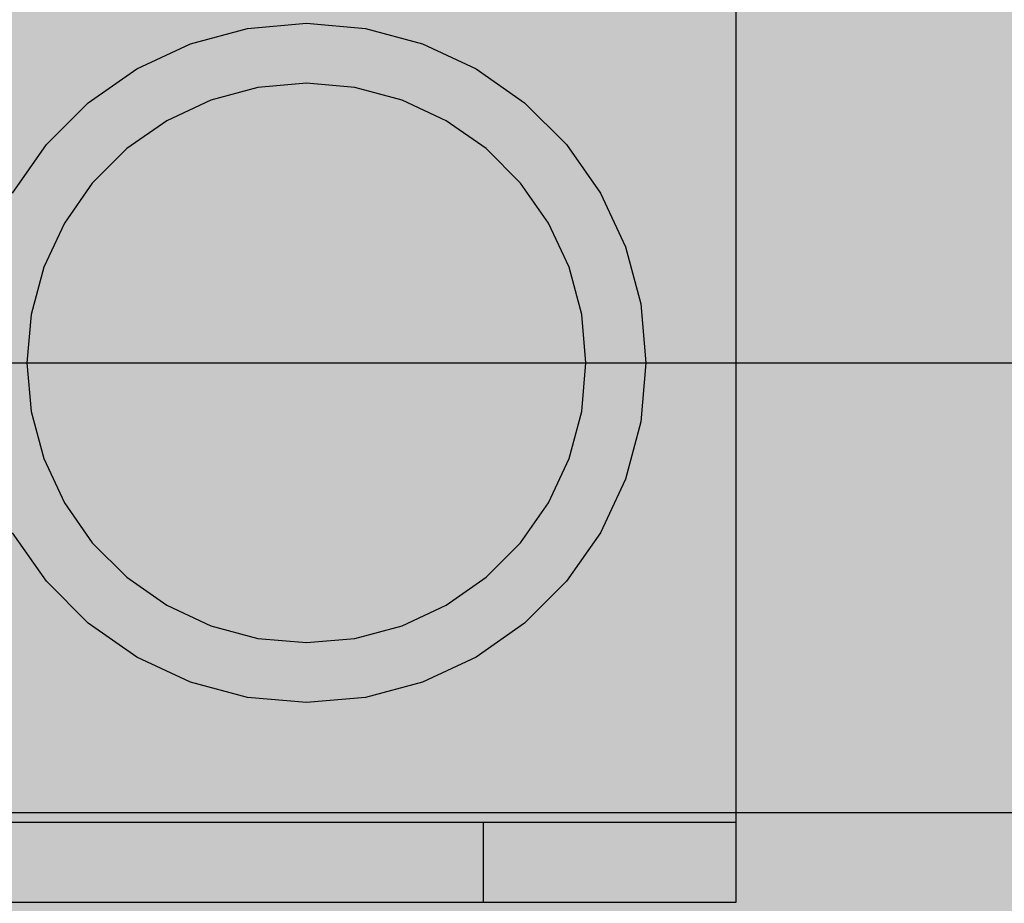
# Model space of a CAD drawing. Units: millimetres. Extents: x 11693 to 24122, y -27603 to -10116.
# Drawn here: x 18427 to 18477, y -18071 to -18026 of the extents above; entities that cross this region are included whole.
import ezdxf

# ---------------------------------------------------------------- set-up
doc = ezdxf.new("R2010")
doc.units = ezdxf.units.MM
doc.header["$MEASUREMENT"] = 0
doc.layers.add('0_Pen_No__1', color=7, linetype='Continuous', lineweight=30)
doc.layers.add('A-DIMS_Pen_No__1', color=7, linetype='Continuous', lineweight=30)
doc.layers.add('0_Pen_No__71', color=7, linetype='Continuous', lineweight=30, true_color=0xe47200)
doc.layers.add('A-DIMS', color=7, linetype='Continuous')
doc.styles.add('GENERATED_STYLE_1', font='Tahoma_1.ttf')
doc.dimstyles.new('GENERATED_STYLE__3', dxfattribs={"dimtxt": 200, "dimasz": 95, "dimexe": 0.18, "dimexo": 10000, "dimgap": 0.09, "dimtad": 1, "dimdec": 0, "dimzin": 0, "dimdsep": 46, "dimtxsty": 'GENERATED_STYLE_1', "dimblk": 'ARROWHEAD_6', "dimblk1": 'ARROWHEAD_6', "dimblk2": 'ARROWHEAD_6', "dimcen": 0.09, "dimclrd": 7, "dimclre": 7, "dimclrt": 7, "dimadec": 0, "dimazin": 0, "dimtfac": 1, "dimtdec": 4, "dimtmove": 0, "dimatfit": 3, "dimfxl": 1, "dimtolj": 1, "dimtzin": 0, "dimarcsym": 0})

# ---------------------------------------------------------------- blocks, each defined once
blk = doc.blocks.new('P_B1_2')
at = {"layer": '0_Pen_No__1', "linetype": 'Continuous'}
for p, q in [((44.187, 65.968), (47.049, 66.735)), ((47.049, 66.735), (50.001, 66.993)), ((50.001, 66.993), (52.953, 66.735)), ((52.953, 66.735), (55.815, 65.968)), ((41.501, 64.716), (44.187, 65.968)), ((55.815, 65.968), (58.501, 64.716)), ((39.074, 63.016), (41.501, 64.716)), ((58.501, 64.716), (60.928, 63.016)), ((47.57, 63.78), (45.213, 63.149)), ((50.001, 63.993), (47.57, 63.78)), ((52.432, 63.78), (50.001, 63.993)), ((54.789, 63.149), (52.432, 63.78)), ((45.213, 63.149), (43.001, 62.118)), ((57.001, 62.118), (54.789, 63.149)), ((36.978, 60.921), (39.074, 63.016)), ((60.928, 63.016), (63.024, 60.921)), ((43.001, 62.118), (41.002, 60.718)), ((59, 60.718), (57.001, 62.118)), ((35.278, 58.493), (36.978, 60.921)), ((41.002, 60.718), (39.276, 58.992)), ((60.726, 58.992), (59, 60.718)), ((63.024, 60.921), (64.723, 58.493)), ((39.276, 58.992), (37.877, 56.993)), ((62.125, 56.993), (60.726, 58.992)), ((64.723, 58.493), (65.976, 55.808)), ((37.877, 56.993), (36.845, 54.781)), ((63.157, 54.781), (62.125, 56.993)), ((65.976, 55.808), (66.743, 52.945)), ((36.845, 54.781), (36.214, 52.424)), ((63.788, 52.424), (63.157, 54.781)), ((66.743, 52.945), (67.001, 49.993)), ((36.214, 52.424), (36.001, 49.993)), ((64.001, 49.993), (63.788, 52.424)), ((36.001, 49.993), (36.214, 47.562)), ((63.788, 47.562), (64.001, 49.993)), ((67.001, 49.993), (66.743, 47.041)), ((36.214, 47.562), (36.845, 45.205)), ((63.157, 45.205), (63.788, 47.562)), ((66.743, 47.041), (65.976, 44.179)), ((36.845, 45.205), (37.877, 42.993)), ((62.125, 42.993), (63.157, 45.205)), ((65.976, 44.179), (64.723, 41.493)), ((37.877, 42.993), (39.276, 40.994)), ((60.726, 40.994), (62.125, 42.993)), ((36.978, 39.066), (35.278, 41.493)), ((64.723, 41.493), (63.024, 39.066)), ((39.276, 40.994), (41.002, 39.269)), ((59, 39.269), (60.726, 40.994)), ((39.074, 36.97), (36.978, 39.066)), ((41.002, 39.269), (43.001, 37.869)), ((57.001, 37.869), (59, 39.269)), ((63.024, 39.066), (60.928, 36.97)), ((43.001, 37.869), (45.213, 36.837)), ((54.789, 36.837), (57.001, 37.869)), ((41.501, 35.271), (39.074, 36.97)), ((45.213, 36.837), (47.57, 36.206)), ((52.432, 36.206), (54.789, 36.837)), ((60.928, 36.97), (58.501, 35.271)), ((47.57, 36.206), (50.001, 35.993)), ((50.001, 35.993), (52.432, 36.206)), ((44.187, 34.018), (41.501, 35.271)), ((58.501, 35.271), (55.815, 34.018)), ((47.049, 33.251), (44.187, 34.018)), ((55.815, 34.018), (52.953, 33.251)), ((50.001, 32.993), (47.049, 33.251)), ((52.953, 33.251), (50.001, 32.993))]:
    blk.add_line(p, q, dxfattribs=at)
blk = doc.blocks.new('*D130')
at = {"layer": 'A-DIMS_Pen_No__1', "linetype": 'Continuous', "transparency": 16777216}
for p, q in [((12742.381, -16178.583), (12742.381, -16103.583)), ((12792.381, -16228.583), (12692.381, -16128.583)), ((12836.131, -16178.583), (12648.631, -16178.583)), ((12742.381, -19989.316), (12742.381, -16178.583)), ((12692.381, -19939.316), (12792.381, -20039.316)), ((12836.131, -19989.316), (12648.631, -19989.316)), ((12742.381, -20064.316), (12742.381, -19989.316))]:
    blk.add_line(p, q, dxfattribs=at)
at = {"layer": 'A-DIMS_Pen_No__1', "transparency": 16777216, "insert": (12702.381, -18426.808), "char_height": 200, "attachment_point": 7, "rotation": 90, "style": 'GENERATED_STYLE_1'}
blk.add_mtext('\\A1;{\\fTahoma|b0|i0|c0|p34;3 810}', dxfattribs=at)
blk = doc.blocks.new('ARROWHEAD_6')
at = {"color": 0, "linetype": 'Continuous', "lineweight": 0}
for p, q in [((-0.5, -0.5), (0.5, 0.5)), ((0, 0), (-1, 0))]:
    blk.add_line(p, q, dxfattribs=at)
blk = doc.blocks.new('*D131')
at = {"layer": 'A-DIMS_Pen_No__1', "linetype": 'Continuous', "transparency": 16777216}
for p, q in [((12329.614, -15178.583), (12329.614, -15103.583)), ((12379.614, -15228.583), (12279.614, -15128.583)), ((12423.364, -15178.583), (12235.864, -15178.583)), ((12329.614, -21989.316), (12329.614, -15178.583)), ((12279.614, -21939.316), (12379.614, -22039.316)), ((12423.364, -21989.316), (12235.864, -21989.316)), ((12329.614, -22064.316), (12329.614, -21989.316))]:
    blk.add_line(p, q, dxfattribs=at)
at = {"layer": 'A-DIMS_Pen_No__1', "transparency": 16777216, "insert": (12289.614, -18926.808), "char_height": 200, "attachment_point": 7, "rotation": 90, "style": 'GENERATED_STYLE_1'}
blk.add_mtext('\\A1;{\\fTahoma|b0|i0|c0|p34;6 810}', dxfattribs=at)
blk = doc.blocks.new('JK2_spare1')
at = {"layer": '0_Pen_No__71', "linetype": 'Continuous'}
blk.add_hatch(color=256, dxfattribs=at).paths.add_polyline_path([(316.805, 0), (316.805, 22.5), (-316.805, 22.5), (-316.805, 0)])
for p, q in [((-316.805, 22.5), (248.229, 22.5)), ((-316.805, 0), (248.229, 0))]:
    blk.add_line(p, q, dxfattribs=at)
blk = doc.blocks.new('JK2_spare11')
at = {"layer": '0_Pen_No__71', "linetype": 'Continuous'}
blk.add_hatch(color=256, dxfattribs=at).paths.add_polyline_path([(351.093, 0), (351.093, 22.5), (-351.093, 22.5), (-351.093, 0)])
blk.add_line((-351.093, 0), (282.517, 0), dxfattribs=at)
blk = doc.blocks.new('JK2_delis')
at = {"layer": '0_Pen_No__71', "linetype": 'Continuous'}
blk.add_hatch(color=256, dxfattribs=at).paths.add_polyline_path([(50.542, 0), (50.542, 1100), (-50.542, 1100), (-50.542, 0)])
blk = doc.blocks.new('jumta_kronsteins')
at = {"layer": '0_Pen_No__71', "linetype": 'Continuous'}
for p, q in [((0, 54), (0.243, 54)), ((0, 50), (0, 54)), ((0.243, 54), (0.722, 54)), ((0.722, 54), (1.422, 54)), ((1.422, 54), (2.321, 54)), ((2.321, 54), (3.394, 54)), ((3.394, 54), (4.606, 54)), ((4.606, 54), (5.921, 54)), ((5.921, 54), (7.3, 54)), ((7.3, 54), (8.7, 54)), ((8.7, 54), (10.078, 54)), ((10.078, 54), (11.394, 54)), ((11.394, 54), (12.606, 54)), ((12.606, 54), (12.653, 54)), ((12.653, 54), (13.082, 54)), ((12.653, 50), (12.653, 54)), ((13.082, 54), (37.436, 54)), ((37.436, 54), (38.272, 54)), ((38.272, 54), (39.755, 54)), ((39.755, 54), (41.002, 54)), ((41.002, 54), (41.976, 54)), ((41.976, 54), (42.647, 54)), ((42.647, 54), (42.994, 54)), ((43, 50), (43, 54)), ((0, 50), (0.243, 50)), ((0, 4), (0, 50)), ((0.243, 50), (0.722, 50)), ((0.722, 50), (1.422, 50)), ((1.422, 50), (2.321, 50)), ((2.321, 50), (3.394, 50)), ((3.394, 50), (4.606, 50)), ((4.606, 50), (5.921, 50)), ((5.921, 50), (7.3, 50)), ((7.3, 50), (8.7, 50)), ((8.7, 50), (10.078, 50)), ((10.078, 50), (11.394, 50)), ((11.394, 50), (12.606, 50)), ((12.606, 50), (12.653, 50)), ((12.653, 50), (13.082, 50)), ((13.082, 50), (37.436, 50)), ((37.436, 50), (38.272, 50)), ((38.272, 50), (39.755, 50)), ((39.755, 50), (41.002, 50)), ((41.002, 50), (41.976, 50)), ((41.976, 50), (42.647, 50)), ((42.647, 50), (42.994, 50)), ((42.994, 50), (43, 50)), ((43, 4), (43, 50)), ((0, 4), (0.243, 4)), ((0, 0), (0, 4)), ((0.243, 4), (0.722, 4)), ((0.722, 4), (1.422, 4)), ((1.422, 4), (2.321, 4)), ((2.321, 4), (3.394, 4)), ((3.394, 4), (4.606, 4)), ((4.606, 4), (5.921, 4)), ((5.921, 4), (7.3, 4)), ((7.3, 4), (8.7, 4)), ((8.7, 4), (10.078, 4)), ((10.078, 4), (11.394, 4)), ((11.394, 4), (12.606, 4)), ((12.606, 4), (12.653, 4)), ((12.653, 4), (13.082, 4)), ((12.653, 0), (12.653, 4)), ((13.082, 4), (37.436, 4)), ((37.436, 4), (38.272, 4)), ((38.272, 4), (39.755, 4)), ((39.755, 4), (41.002, 4)), ((41.002, 4), (41.976, 4)), ((41.976, 4), (42.647, 4)), ((42.647, 4), (42.994, 4)), ((43, 0), (43, 4)), ((0, 0), (0.243, 0)), ((0.243, 0), (0.722, 0)), ((0.722, 0), (1.422, 0)), ((1.422, 0), (2.321, 0)), ((2.321, 0), (3.394, 0)), ((3.394, 0), (4.606, 0)), ((4.606, 0), (5.921, 0)), ((5.921, 0), (7.3, 0)), ((7.3, 0), (8.7, 0)), ((8.7, 0), (10.078, 0)), ((10.078, 0), (11.394, 0)), ((11.394, 0), (12.606, 0)), ((12.606, 0), (12.653, 0)), ((12.653, 0), (13.082, 0)), ((13.082, 0), (37.436, 0)), ((37.436, 0), (38.272, 0)), ((38.272, 0), (39.755, 0)), ((39.755, 0), (41.002, 0)), ((41.002, 0), (41.976, 0)), ((41.976, 0), (42.647, 0)), ((42.647, 0), (42.994, 0))]:
    blk.add_line(p, q, dxfattribs=at)

msp = doc.modelspace()

# ---------------------------------------------------------------- block references
at = {"color": 36, "linetype": 'Continuous', "lineweight": 30, "true_color": 0x783c00, "zscale": 1000}
msp.add_blockref('P_B1_2', (18391.836, -18093.587), dxfattribs=at)
at = {"layer": '0_Pen_No__71', "linetype": 'Continuous', "zscale": 1000}
for name, p in [('JK2_delis', (18452.543, -18138.593)), ('JK2_spare11', (18614.32, -18043.593)), ('JK2_spare1', (18580.032, -18066.093))]:
    msp.add_blockref(name, p, dxfattribs=at)
at = {"layer": '0_Pen_No__71', "linetype": 'Continuous', "zscale": 1000, "rotation": 180}
msp.add_blockref('jumta_kronsteins', (18463.337, -18016.593), dxfattribs=at)

# ---------------------------------------------------------------- dimensions: what is measured, and where the dimension line sits
at = {"layer": 'A-DIMS', "linetype": 'Continuous'}
for base, p1, p2, text, picture, middle in [((12329.614, -15178.583), (19027.697, -21989.316), (14486.837, -15178.583), '6 810', '*D131', (12189.614, -18584.865)), ((12742.381, -16178.583), (18741.558, -19989.316), (14508.528, -16178.583), '3 810', '*D130', (12602.381, -18084.865))]:
    dim = msp.add_linear_dim(base=base, p1=p1, p2=p2, angle=90, text=text, dimstyle='GENERATED_STYLE__3', dxfattribs=at)
    dim.commit()
    dim.dimension.update_dxf_attribs({"geometry": picture, "text_midpoint": middle, "dimtype": 160, "text_rotation": 90})

doc.saveas('drawing.dxf')
